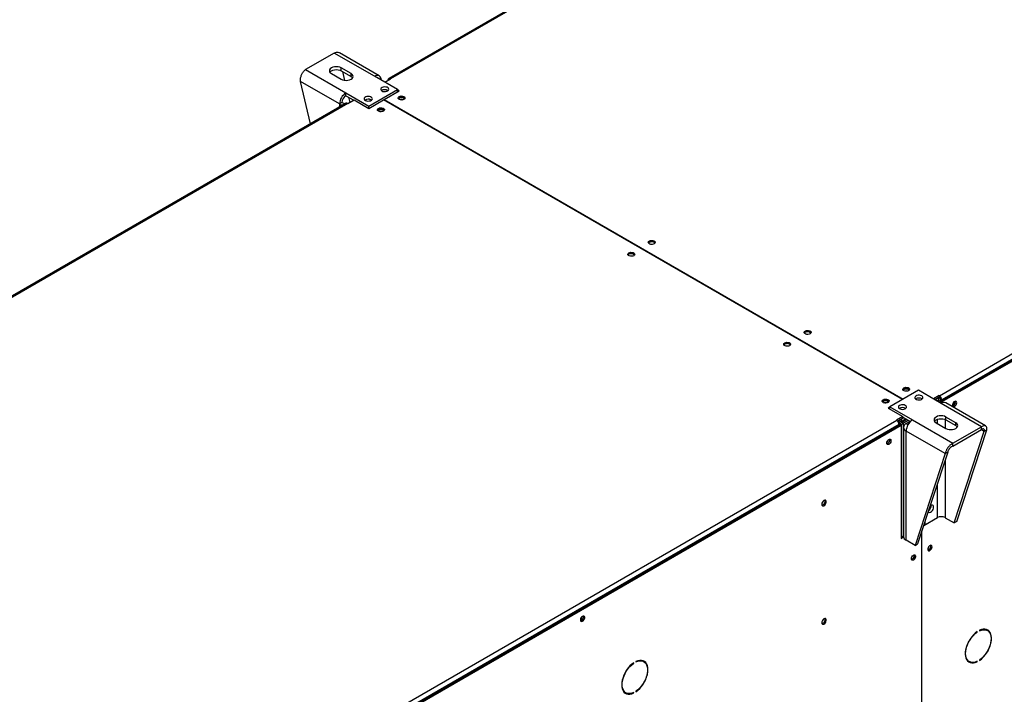
# Model space of a CAD drawing. Units: millimetres. Extents: x 5 to 414, y 3 to 291.
# Drawn here: x 190 to 209, y 57 to 69 of the extents above; entities that cross this region are included whole.
import ezdxf

# ---------------------------------------------------------------- set-up
doc = ezdxf.new("R2010")
doc.units = ezdxf.units.MM

msp = doc.modelspace()

# ---------------------------------------------------------------- linework, layer by layer
at = {"color": 7, "linetype": 'Continuous', "lineweight": 25}
for p, q in [((215.389, 78.747), (197.35, 68.333)), ((215.422, 78.744), (197.383, 68.33)), ((207.895, 62.261), (225.935, 72.675)), ((207.927, 62.162), (225.997, 72.594)), ((225.982, 72.594), (207.943, 62.18)), ((207.95, 62.148), (226.021, 72.58)), ((197.167, 68.387), (196.406, 68.826)), ((196.307, 68.824), (195.757, 68.507)), ((197.08, 68.378), (196.307, 68.824)), ((195.757, 68.507), (196.53, 68.061)), ((196.629, 68.43), (196.44, 68.539)), ((196.44, 68.484), (196.44, 68.539)), ((196.44, 68.484), (196.629, 68.375)), ((196.464, 68.471), (196.504, 68.3)), ((196.407, 67.848), (195.658, 68.281)), ((195.852, 67.468), (195.658, 68.281)), ((196.252, 68.43), (196.44, 68.321)), ((196.629, 68.375), (196.629, 68.43)), ((197.517, 68.126), (197.08, 68.378)), ((197.276, 68.265), (197.386, 68.328)), ((197.336, 68.303), (197.336, 68.299)), ((197.386, 68.328), (197.383, 68.33)), ((196.967, 67.808), (197.517, 68.126)), ((197.261, 67.933), (197.548, 68.099)), ((197.328, 68.108), (197.336, 68.103)), ((197.517, 68.081), (197.517, 68.126)), ((197.548, 68.099), (197.517, 68.117)), ((197.525, 68.085), (197.517, 68.09)), ((196.53, 68.061), (196.967, 67.808)), ((196.53, 68.006), (196.53, 68.061)), ((196.53, 68.006), (196.679, 67.92)), ((196.569, 67.857), (196.687, 67.925)), ((196.581, 67.977), (196.605, 67.877)), ((196.687, 67.925), (196.967, 67.763)), ((196.967, 67.763), (197.253, 67.929)), ((197.014, 67.926), (197.021, 67.922)), ((207.192, 62.191), (197.253, 67.929)), ((197.261, 67.933), (207.2, 62.196)), ((197.261, 67.924), (197.261, 67.933)), ((196.533, 67.862), (178.494, 57.448)), ((196.566, 67.858), (178.527, 57.445)), ((196.455, 67.876), (196.407, 67.848)), ((196.566, 67.858), (196.569, 67.857)), ((196.967, 67.763), (196.967, 67.808)), ((207.495, 62.366), (206.945, 62.048)), ((207.932, 62.114), (207.495, 62.366)), ((207.892, 62.263), (207.782, 62.2)), ((207.892, 62.236), (207.806, 62.186)), ((207.877, 62.227), (207.884, 62.223)), ((207.895, 62.261), (207.892, 62.263)), ((207.892, 62.236), (207.892, 62.263)), ((207.895, 62.234), (207.892, 62.236)), ((207.895, 62.234), (207.895, 62.261)), ((206.945, 62.039), (206.913, 62.021)), ((206.945, 62.048), (207.382, 61.796)), ((206.945, 62.003), (206.945, 62.048)), ((207.884, 62.223), (207.814, 62.182)), ((207.845, 62.164), (207.884, 62.186)), ((207.867, 62.151), (207.895, 62.167)), ((207.884, 62.186), (207.884, 62.223)), ((207.895, 62.167), (207.927, 62.149)), ((207.927, 62.149), (207.899, 62.133)), ((207.919, 62.193), (207.943, 62.18)), ((207.919, 62.153), (207.919, 62.193)), ((207.927, 62.162), (207.95, 62.148)), ((207.927, 62.116), (207.927, 62.162)), ((207.927, 62.149), (207.927, 62.116)), ((208.705, 61.667), (207.932, 62.114)), ((207.943, 62.171), (207.943, 62.18)), ((207.95, 62.123), (207.95, 62.148)), ((208.779, 61.683), (208.018, 62.122)), ((208.203, 62.14), (208.201, 62.155)), ((206.913, 62.021), (207.193, 61.86)), ((206.945, 62.012), (206.937, 62.007)), ((207.193, 61.86), (207.075, 61.792)), ((207.193, 61.832), (207.193, 61.86)), ((207.193, 61.851), (207.341, 61.765)), ((208.21, 61.744), (208.021, 61.853)), ((208.021, 61.799), (208.021, 61.853)), ((189.039, 51.376), (207.078, 61.79)), ((189.071, 51.276), (207.141, 61.708)), ((207.125, 61.708), (189.086, 51.294)), ((189.094, 51.263), (207.165, 61.695)), ((207.075, 61.792), (207.078, 61.79)), ((207.193, 61.832), (207.096, 61.776)), ((207.125, 61.708), (207.125, 61.699)), ((207.141, 61.708), (207.165, 61.695)), ((207.216, 61.837), (207.161, 61.805)), ((207.161, 61.769), (207.248, 61.819)), ((207.161, 61.805), (207.161, 61.769)), ((207.165, 61.695), (207.165, 59.526)), ((207.173, 61.75), (207.27, 61.806)), ((207.204, 61.732), (207.173, 61.75)), ((207.302, 61.788), (207.204, 61.732)), ((207.334, 61.769), (207.259, 61.725)), ((207.382, 61.796), (208.155, 61.35)), ((207.833, 61.744), (208.021, 61.636)), ((208.021, 61.799), (208.21, 61.69)), ((208.155, 61.35), (208.705, 61.667)), ((208.21, 61.69), (208.21, 61.744)), ((208.705, 61.613), (208.705, 61.667)), ((207.208, 61.655), (207.208, 59.564)), ((208.008, 61.151), (207.259, 61.584)), ((207.259, 59.493), (207.259, 61.584)), ((208.155, 61.295), (208.705, 61.613)), ((208.18, 59.825), (208.756, 61.583)), ((208.227, 59.853), (208.803, 61.61)), ((208.756, 61.583), (208.803, 61.61)), ((208.155, 61.295), (208.155, 61.35)), ((208.008, 61.151), (207.432, 59.394)), ((208.055, 61.179), (207.479, 59.421)), ((208.055, 61.179), (208.008, 61.151)), ((207.595, 59.774), (207.857, 59.926)), ((207.602, 59.796), (207.617, 59.787)), ((207.617, 59.787), (207.856, 59.925)), ((207.617, 59.843), (207.617, 59.787)), ((208.007, 59.925), (208.18, 59.825)), ((208.227, 59.853), (208.18, 59.825)), ((207.554, 59.649), (207.554, 51.413)), ((207.562, 51.417), (207.562, 59.673)), ((207.165, 59.553), (207.208, 59.578)), ((207.165, 59.526), (207.21, 59.552)), ((207.432, 59.394), (207.259, 59.493)), ((207.432, 59.394), (207.479, 59.421)), ((207.732, 59.382), (207.729, 59.397)), ((208.614, 57.739), (208.621, 57.735)), ((208.621, 57.735), (208.621, 57.744)), ((208.663, 57.768), (208.663, 57.759)), ((208.814, 57.765), (208.79, 57.778)), ((202.036, 57.142), (202.043, 57.138)), ((202.043, 57.138), (202.043, 57.147)), ((202.085, 57.171), (202.085, 57.162)), ((202.236, 57.168), (202.212, 57.181)), ((208.446, 57.182), (208.47, 57.168)), ((208.612, 57.17), (208.621, 57.165)), ((208.621, 57.165), (208.621, 57.174)), ((208.663, 57.198), (208.663, 57.189)), ((201.868, 56.585), (201.891, 56.571)), ((202.034, 56.573), (202.043, 56.568)), ((202.043, 56.568), (202.043, 56.577)), ((202.085, 56.601), (202.085, 56.592))]:
    msp.add_line(p, q, dxfattribs=at)
at = {"color": 8, "linetype": 'Continuous', "lineweight": 25}
for p, q in [((197.339, 68.301), (197.336, 68.303)), ((197.383, 68.326), (197.383, 68.33)), ((196.407, 67.848), (196.407, 67.789)), ((207.154, 61.81), (207.161, 61.805)), ((207.204, 61.732), (207.204, 59.576)), ((207.295, 61.705), (207.259, 61.725)), ((207.856, 61.81), (207.856, 61.731)), ((208.007, 61.806), (208.007, 61.644)), ((208.705, 61.613), (208.756, 61.583)), ((208.007, 61.031), (208.007, 59.925)), ((207.856, 60.571), (207.856, 59.925))]:
    msp.add_line(p, q, dxfattribs=at)
at = {"color": 7, "linetype": 'Continuous', "lineweight": 25, "flags": 128}
for points in [[(196.44, 68.539), (196.413, 68.551), (196.381, 68.559), (196.346, 68.561), (196.312, 68.559), (196.28, 68.551), (196.252, 68.539), (196.231, 68.523), (196.217, 68.504), (196.213, 68.484), (196.217, 68.464), (196.231, 68.446), (196.252, 68.43)], [(196.221, 68.457), (196.231, 68.468), (196.252, 68.484), (196.28, 68.496), (196.312, 68.504), (196.346, 68.507), (196.381, 68.504), (196.413, 68.496), (196.44, 68.484)], [(196.44, 68.321), (196.468, 68.309), (196.5, 68.301), (196.535, 68.298), (196.569, 68.301), (196.601, 68.309), (196.629, 68.321), (196.65, 68.337), (196.664, 68.355), (196.668, 68.375), (196.664, 68.395), (196.65, 68.414), (196.629, 68.43)], [(196.629, 68.375), (196.65, 68.359), (196.659, 68.348)], [(197.218, 68.099), (197.239, 68.09), (197.264, 68.086), (197.289, 68.087), (197.313, 68.092), (197.333, 68.101), (197.346, 68.114), (197.351, 68.129), (197.348, 68.143), (197.337, 68.157), (197.318, 68.167), (197.295, 68.173), (197.27, 68.175), (197.245, 68.172), (197.223, 68.165), (197.206, 68.153), (197.197, 68.14), (197.196, 68.125), (197.203, 68.111), (197.218, 68.099)], [(196.904, 67.917), (196.925, 67.909), (196.949, 67.904), (196.975, 67.905), (196.999, 67.91), (197.018, 67.92), (197.031, 67.933), (197.037, 67.947), (197.034, 67.962), (197.022, 67.975), (197.004, 67.986), (196.981, 67.992), (196.956, 67.994), (196.931, 67.991), (196.909, 67.983), (196.892, 67.972), (196.883, 67.958), (196.882, 67.943), (196.889, 67.929), (196.904, 67.917)], [(197.548, 67.99), (197.567, 67.998), (197.589, 68.001), (197.612, 68), (197.633, 67.994), (197.65, 67.985), (197.66, 67.973), (197.662, 67.959), (197.656, 67.946), (197.642, 67.936), (197.623, 67.928), (197.601, 67.924), (197.578, 67.926), (197.557, 67.931), (197.541, 67.941), (197.531, 67.953), (197.529, 67.966), (197.535, 67.979), (197.548, 67.99)], [(197.533, 67.949), (197.535, 67.952), (197.548, 67.963)], [(197.65, 67.941), (197.647, 67.948), (197.635, 67.958), (197.616, 67.965), (197.595, 67.968), (197.574, 67.965), (197.556, 67.958), (197.544, 67.948), (197.54, 67.941)], [(196.562, 67.86), (196.571, 67.862), (196.588, 67.867)], [(197.25, 67.709), (197.231, 67.701), (197.208, 67.698), (197.185, 67.699), (197.164, 67.704), (197.148, 67.714), (197.138, 67.726), (197.136, 67.739), (197.142, 67.752), (197.155, 67.763), (197.174, 67.771), (197.197, 67.774), (197.22, 67.773), (197.241, 67.767), (197.257, 67.758), (197.267, 67.746), (197.269, 67.733), (197.263, 67.72), (197.25, 67.709)], [(197.242, 67.731), (197.224, 67.738), (197.202, 67.741), (197.181, 67.738), (197.163, 67.731), (197.151, 67.721), (197.148, 67.714)], [(197.257, 67.714), (197.254, 67.721), (197.242, 67.731)], [(202.435, 65.169), (202.416, 65.161), (202.394, 65.158), (202.371, 65.159), (202.35, 65.164), (202.333, 65.174), (202.323, 65.186), (202.321, 65.199), (202.327, 65.212), (202.341, 65.223), (202.36, 65.231), (202.382, 65.234), (202.405, 65.233), (202.426, 65.228), (202.442, 65.218), (202.452, 65.206), (202.454, 65.193), (202.448, 65.18), (202.435, 65.169)], [(201.948, 64.996), (201.967, 65.004), (201.989, 65.008), (202.012, 65.006), (202.033, 65.001), (202.05, 64.991), (202.059, 64.979), (202.061, 64.966), (202.055, 64.953), (202.042, 64.942), (202.023, 64.934), (202.001, 64.931), (201.978, 64.932), (201.957, 64.938), (201.94, 64.947), (201.931, 64.959), (201.929, 64.973), (201.935, 64.985), (201.948, 64.996)], [(201.933, 64.956), (201.935, 64.958), (201.948, 64.969)], [(205.326, 63.5), (205.345, 63.507), (205.368, 63.511), (205.391, 63.51), (205.412, 63.504), (205.428, 63.495), (205.438, 63.482), (205.44, 63.469), (205.434, 63.456), (205.421, 63.445), (205.402, 63.438), (205.379, 63.434), (205.356, 63.435), (205.335, 63.441), (205.319, 63.45), (205.309, 63.463), (205.307, 63.476), (205.313, 63.489), (205.326, 63.5)], [(205.311, 63.459), (205.313, 63.462), (205.326, 63.472)], [(205.028, 63.218), (205.009, 63.211), (204.986, 63.207), (204.963, 63.209), (204.942, 63.214), (204.926, 63.224), (204.916, 63.236), (204.914, 63.249), (204.92, 63.262), (204.933, 63.273), (204.952, 63.281), (204.975, 63.284), (204.998, 63.283), (205.019, 63.277), (205.035, 63.268), (205.045, 63.256), (205.047, 63.242), (205.041, 63.229), (205.028, 63.218)], [(207.306, 62.357), (207.287, 62.349), (207.265, 62.346), (207.242, 62.347), (207.221, 62.352), (207.204, 62.362), (207.195, 62.374), (207.193, 62.387), (207.199, 62.4), (207.212, 62.411), (207.231, 62.419), (207.253, 62.422), (207.276, 62.421), (207.297, 62.415), (207.314, 62.406), (207.323, 62.394), (207.325, 62.381), (207.319, 62.368), (207.306, 62.357)], [(207.298, 62.379), (207.28, 62.386), (207.259, 62.389), (207.238, 62.386), (207.22, 62.379), (207.208, 62.369), (207.204, 62.362)], [(207.314, 62.362), (207.31, 62.369), (207.298, 62.379)], [(207.558, 62.257), (207.537, 62.266), (207.512, 62.27), (207.487, 62.269), (207.463, 62.264), (207.443, 62.254), (207.43, 62.242), (207.425, 62.227), (207.428, 62.212), (207.439, 62.199), (207.457, 62.189), (207.48, 62.182), (207.506, 62.18), (207.531, 62.183), (207.553, 62.191), (207.569, 62.202), (207.579, 62.216), (207.58, 62.231), (207.572, 62.245), (207.558, 62.257)], [(206.819, 62.184), (206.838, 62.192), (206.86, 62.195), (206.883, 62.194), (206.904, 62.189), (206.921, 62.179), (206.931, 62.167), (206.933, 62.154), (206.927, 62.141), (206.913, 62.13), (206.894, 62.122), (206.872, 62.119), (206.849, 62.12), (206.828, 62.126), (206.812, 62.135), (206.802, 62.147), (206.8, 62.161), (206.806, 62.173), (206.819, 62.184)], [(206.804, 62.144), (206.806, 62.146), (206.819, 62.157)], [(206.921, 62.135), (206.918, 62.142), (206.905, 62.153), (206.887, 62.16), (206.866, 62.162), (206.845, 62.16), (206.827, 62.153), (206.815, 62.142), (206.811, 62.135)], [(207.243, 62.076), (207.222, 62.084), (207.198, 62.088), (207.172, 62.088), (207.149, 62.082), (207.129, 62.073), (207.116, 62.06), (207.111, 62.046), (207.114, 62.031), (207.125, 62.018), (207.143, 62.007), (207.166, 62.001), (207.192, 61.999), (207.217, 62.002), (207.239, 62.01), (207.255, 62.021), (207.264, 62.035), (207.265, 62.049), (207.258, 62.063), (207.243, 62.076)], [(208.227, 62.126), (208.224, 62.142), (208.216, 62.152), (208.204, 62.155), (208.19, 62.152), (208.175, 62.142), (208.162, 62.126), (208.151, 62.107), (208.146, 62.088), (208.146, 62.071), (208.151, 62.058), (208.162, 62.051), (208.175, 62.051), (208.19, 62.058), (208.204, 62.071), (208.216, 62.088), (208.224, 62.108), (208.227, 62.126)], [(208.021, 61.853), (207.994, 61.866), (207.961, 61.873), (207.927, 61.876), (207.892, 61.873), (207.86, 61.866), (207.833, 61.853), (207.811, 61.837), (207.798, 61.819), (207.794, 61.799), (207.798, 61.779), (207.811, 61.76), (207.833, 61.744)], [(207.802, 61.772), (207.811, 61.783), (207.833, 61.799), (207.86, 61.811), (207.892, 61.819), (207.927, 61.821), (207.961, 61.819), (207.994, 61.811), (208.021, 61.799)], [(208.021, 61.636), (208.049, 61.623), (208.081, 61.616), (208.115, 61.613), (208.15, 61.616), (208.182, 61.623), (208.21, 61.636), (208.231, 61.652), (208.244, 61.67), (208.249, 61.69), (208.244, 61.71), (208.231, 61.728), (208.21, 61.744)], [(208.21, 61.69), (208.231, 61.674), (208.24, 61.663)], [(206.888, 61.353), (206.891, 61.372), (206.899, 61.391), (206.911, 61.409), (206.925, 61.422), (206.94, 61.429), (206.954, 61.429), (206.964, 61.422), (206.969, 61.409), (206.969, 61.392), (206.964, 61.372), (206.954, 61.354), (206.94, 61.338), (206.925, 61.328), (206.911, 61.324), (206.899, 61.328), (206.891, 61.338), (206.888, 61.353)], [(205.644, 60.182), (205.647, 60.165), (205.656, 60.155), (205.668, 60.151), (205.684, 60.155), (205.7, 60.166), (205.714, 60.182), (205.724, 60.202), (205.73, 60.222), (205.73, 60.24), (205.724, 60.254), (205.714, 60.262), (205.7, 60.262), (205.684, 60.254), (205.668, 60.24), (205.656, 60.222), (205.647, 60.201), (205.644, 60.182)], [(207.786, 60.128), (207.783, 60.147), (207.775, 60.16), (207.761, 60.167), (207.745, 60.166), (207.727, 60.157), (207.718, 60.151)], [(207.682, 60.04), (207.683, 60.038), (207.694, 60.028), (207.709, 60.025), (207.727, 60.03), (207.745, 60.043), (207.761, 60.061), (207.775, 60.082), (207.783, 60.106), (207.786, 60.128)], [(207.756, 59.368), (207.753, 59.384), (207.745, 59.394), (207.733, 59.397), (207.718, 59.394), (207.704, 59.384), (207.69, 59.368), (207.68, 59.349), (207.675, 59.33), (207.675, 59.313), (207.68, 59.3), (207.69, 59.293), (207.704, 59.293), (207.718, 59.3), (207.733, 59.313), (207.745, 59.33), (207.753, 59.35), (207.756, 59.368)], [(207.36, 59.14), (207.362, 59.158), (207.37, 59.178), (207.382, 59.195), (207.397, 59.208), (207.412, 59.215), (207.425, 59.215), (207.435, 59.208), (207.441, 59.195), (207.441, 59.178), (207.435, 59.158), (207.425, 59.14), (207.412, 59.124), (207.397, 59.114), (207.382, 59.11), (207.37, 59.114), (207.362, 59.124), (207.36, 59.14)], [(207.413, 59.215), (207.416, 59.199), (207.413, 59.18), (207.405, 59.161), (207.392, 59.144), (207.377, 59.131), (207.362, 59.126), (207.361, 59.126)], [(201.022, 57.967), (201.025, 57.951), (201.032, 57.941), (201.044, 57.938), (201.059, 57.941), (201.074, 57.951), (201.087, 57.967), (201.097, 57.986), (201.103, 58.005), (201.103, 58.022), (201.097, 58.035), (201.087, 58.042), (201.074, 58.042), (201.059, 58.035), (201.044, 58.022), (201.032, 58.005), (201.025, 57.985), (201.022, 57.967)], [(205.644, 57.914), (205.647, 57.897), (205.656, 57.887), (205.668, 57.883), (205.684, 57.887), (205.7, 57.897), (205.714, 57.914), (205.724, 57.933), (205.73, 57.954), (205.73, 57.972), (205.724, 57.986), (205.714, 57.993), (205.7, 57.993), (205.684, 57.986), (205.668, 57.972), (205.656, 57.954), (205.647, 57.933), (205.644, 57.914)], [(208.621, 57.744), (208.584, 57.716), (208.548, 57.682), (208.515, 57.644), (208.484, 57.601), (208.457, 57.556), (208.434, 57.509), (208.415, 57.461), (208.401, 57.413), (208.393, 57.366), (208.39, 57.321), (208.393, 57.28), (208.401, 57.243), (208.415, 57.21), (208.434, 57.184), (208.457, 57.163), (208.484, 57.149), (208.515, 57.143), (208.548, 57.143), (208.584, 57.151), (208.621, 57.165)], [(208.621, 57.174), (208.583, 57.16), (208.547, 57.153), (208.513, 57.153), (208.483, 57.162), (208.456, 57.177), (208.434, 57.2), (208.417, 57.229), (208.405, 57.264), (208.399, 57.304), (208.399, 57.348), (208.405, 57.395), (208.417, 57.444), (208.434, 57.493), (208.456, 57.541), (208.483, 57.588), (208.513, 57.631), (208.547, 57.671), (208.583, 57.706), (208.621, 57.735)], [(208.663, 57.189), (208.7, 57.217), (208.735, 57.251), (208.769, 57.289), (208.8, 57.332), (208.827, 57.377), (208.85, 57.424), (208.869, 57.472), (208.882, 57.52), (208.89, 57.567), (208.893, 57.612), (208.89, 57.653), (208.882, 57.69), (208.869, 57.723), (208.85, 57.749), (208.827, 57.77), (208.8, 57.784), (208.769, 57.79), (208.735, 57.79), (208.7, 57.782), (208.663, 57.768)], [(208.663, 57.759), (208.7, 57.773), (208.736, 57.78), (208.77, 57.78), (208.801, 57.771), (208.828, 57.756), (208.85, 57.733), (208.867, 57.704), (208.879, 57.669), (208.885, 57.629), (208.885, 57.585), (208.879, 57.538), (208.867, 57.489), (208.85, 57.44), (208.828, 57.392), (208.801, 57.345), (208.77, 57.302), (208.736, 57.262), (208.7, 57.227), (208.663, 57.198)], [(208.759, 57.791), (208.777, 57.785), (208.79, 57.778)], [(208.841, 57.744), (208.826, 57.763), (208.807, 57.781)], [(202.043, 57.147), (202.006, 57.119), (201.97, 57.085), (201.937, 57.047), (201.906, 57.004), (201.879, 56.959), (201.855, 56.912), (201.837, 56.864), (201.823, 56.816), (201.815, 56.769), (201.812, 56.724), (201.815, 56.683), (201.823, 56.646), (201.837, 56.613), (201.855, 56.586), (201.879, 56.566), (201.906, 56.552), (201.937, 56.545), (201.97, 56.546), (202.006, 56.553), (202.043, 56.568)], [(202.043, 56.577), (202.005, 56.563), (201.969, 56.556), (201.935, 56.556), (201.905, 56.564), (201.878, 56.58), (201.856, 56.603), (201.838, 56.632), (201.827, 56.667), (201.821, 56.707), (201.821, 56.751), (201.827, 56.798), (201.838, 56.846), (201.856, 56.896), (201.878, 56.944), (201.905, 56.991), (201.935, 57.034), (201.969, 57.074), (202.005, 57.109), (202.043, 57.138)], [(202.085, 56.592), (202.121, 56.62), (202.157, 56.654), (202.191, 56.692), (202.221, 56.734), (202.249, 56.78), (202.272, 56.827), (202.29, 56.875), (202.304, 56.923), (202.312, 56.97), (202.315, 57.015), (202.312, 57.056), (202.304, 57.093), (202.29, 57.126), (202.272, 57.152), (202.249, 57.173), (202.221, 57.186), (202.191, 57.193), (202.157, 57.193), (202.121, 57.185), (202.085, 57.171)], [(202.085, 57.162), (202.122, 57.176), (202.158, 57.183), (202.192, 57.183), (202.223, 57.174), (202.249, 57.159), (202.272, 57.136), (202.289, 57.107), (202.301, 57.071), (202.306, 57.032), (202.306, 56.988), (202.301, 56.941), (202.289, 56.892), (202.272, 56.843), (202.249, 56.795), (202.223, 56.748), (202.192, 56.704), (202.158, 56.665), (202.122, 56.63), (202.085, 56.601)], [(202.196, 57.189), (202.199, 57.188), (202.212, 57.181)], [(202.26, 57.15), (202.248, 57.166), (202.229, 57.183)], [(208.446, 57.182), (208.432, 57.191), (208.419, 57.203)], [(201.868, 56.585), (201.854, 56.594), (201.844, 56.603)], [(201.874, 56.569), (201.882, 56.566), (201.907, 56.56)]]:
    msp.add_lwpolyline(points, dxfattribs=at)
at = {"color": 7, "linetype": 'Continuous', "lineweight": 25}
for centre, radius, start, end in [((197.128, 68.319), 0.0757, 350.786, 129.2033), ((197.365, 68.308), 0.0291, 50.7967, 189.214), ((197.274, 68.009), 0.113, 60.91, 123.5311), ((197.273, 68.01), 0.112, 56.269, 123.6206), ((196.674, 67.836), 0.266, 122.6055, 177.3945), ((196.618, 67.868), 0.164, 122.6055, 177.3945), ((196.959, 67.828), 0.113, 60.91, 123.5311), ((196.959, 67.83), 0.111, 56.0463, 123.8433), ((197.594, 67.887), 0.0888, 44.5255, 121.3099), ((197.595, 67.841), 0.0908, 73.0383, 106.9617), ((196.515, 68.042), 0.222, 241.0634, 258.263), ((196.526, 68.01), 0.153, 241.9028, 269.6305), ((196.546, 67.831), 0.0335, 54.3824, 114.3071), ((197.202, 67.663), 0.0863, 43.7002, 136.2998), ((197.202, 67.614), 0.0908, 73.0355, 106.9645), ((202.388, 65.123), 0.0863, 43.7002, 136.2998), ((201.994, 64.893), 0.0888, 44.5255, 121.3099), ((205.372, 63.397), 0.0888, 44.5255, 121.3099), ((204.981, 63.172), 0.0863, 43.7002, 136.2998), ((207.259, 62.311), 0.0863, 43.7002, 136.2998), ((207.259, 62.262), 0.0908, 73.0372, 106.9628), ((207.84, 62.175), 0.102, 2.6055, 57.3945), ((207.868, 62.191), 0.0512, 2.6055, 57.3945), ((206.865, 62.081), 0.0888, 44.5255, 121.3099), ((206.866, 62.035), 0.0908, 73.039, 106.961), ((207.503, 62.105), 0.112, 56.3741, 123.6259), ((207.503, 62.106), 0.111, 56.1488, 123.8512), ((207.982, 62.043), 0.0872, 65.6929, 125.6176), ((208.088, 62.159), 0.0912, 310.0174, 349.982), ((208.128, 62.136), 0.0738, 285.4741, 15.1706), ((208.126, 62.138), 0.0772, 286.3687, 1.4614), ((207.188, 61.924), 0.112, 56.3741, 123.6259), ((207.023, 61.703), 0.102, 2.6055, 57.3945), ((207.286, 61.655), 0.0757, 110.7834, 249.2166), ((207.525, 61.572), 0.266, 122.6055, 177.3945), ((206.831, 61.433), 0.0912, 310.1328, 350.0084), ((206.87, 61.411), 0.0758, 285.9363, 14.0691), ((206.871, 61.41), 0.0738, 284.9792, 14.5803), ((205.628, 60.241), 0.0792, 284.5918, 15.4136), ((207.622, 60.159), 0.117, 305.5004, 1.8954), ((207.623, 60.159), 0.117, 304.9833, 1.8276), ((207.932, 59.78), 0.164, 62.6097, 117.3903), ((207.295, 59.573), 0.0872, 185.6948, 245.6253), ((207.341, 59.197), 0.0758, 285.9363, 14.0691), ((207.658, 59.377), 0.072, 284.69, 15.614), ((207.655, 59.38), 0.0772, 286.3687, 1.4614), ((200.965, 58.047), 0.0907, 309.0456, 350.9597), ((201.005, 58.024), 0.0736, 285.0232, 15.0956), ((201.004, 58.024), 0.0755, 285.6899, 14.3154), ((205.628, 57.973), 0.0792, 284.5918, 15.4136), ((208.504, 57.287), 0.132, 246.958, 268.8206)]:
    msp.add_arc(centre, radius, start, end, dxfattribs=at)
for points, knots in [([(196.307, 68.824), (196.322, 68.83), (196.353, 68.84), (196.387, 68.838), (196.401, 68.827), (196.404, 68.824)], [0, 0, 0, 0, 0.4330778, 0.8661705, 1, 1, 1, 1]), ([(195.658, 68.281), (195.658, 68.299), (195.657, 68.334), (195.674, 68.392), (195.7, 68.446), (195.73, 68.484), (195.749, 68.501), (195.757, 68.507)], [0, 0, 0, 0, 0.216358, 0.432723, 0.649088, 0.865454, 1, 1, 1, 1]), ([(207.161, 61.805), (207.153, 61.801), (207.136, 61.793), (207.116, 61.776), (207.108, 61.765), (207.106, 61.762)], [0, 0, 0, 0, 0.424375, 0.848778, 1, 1, 1, 1]), ([(207.161, 61.769), (207.156, 61.767), (207.145, 61.764), (207.131, 61.753), (207.122, 61.745), (207.119, 61.74), (207.118, 61.739)], [0, 0, 0, 0, 0.316879, 0.633758, 0.950511, 1, 1, 1, 1]), ([(207.123, 61.726), (207.123, 61.726), (207.127, 61.726), (207.139, 61.729), (207.155, 61.736), (207.166, 61.743), (207.171, 61.749), (207.173, 61.75)], [0, 0, 0, 0, 0.006457, 0.307264, 0.607952, 0.90864, 1, 1, 1, 1]), ([(207.125, 61.703), (207.128, 61.703), (207.131, 61.703), (207.133, 61.704), (207.134, 61.704)], [0, 0, 0, 0, 0.861194, 1, 1, 1, 1]), ([(207.145, 61.706), (207.151, 61.707), (207.167, 61.71), (207.188, 61.72), (207.2, 61.728), (207.204, 61.732)], [0, 0, 0, 0, 0.2797304, 0.7409239, 1, 1, 1, 1]), ([(208.803, 61.61), (208.804, 61.625), (208.804, 61.653), (208.788, 61.68), (208.762, 61.691), (208.732, 61.685), (208.712, 61.672), (208.705, 61.667)], [0, 0, 0, 0, 0.216358, 0.432723, 0.649088, 0.865454, 1, 1, 1, 1]), ([(208.756, 61.583), (208.757, 61.591), (208.759, 61.607), (208.751, 61.623), (208.737, 61.629), (208.72, 61.625), (208.709, 61.616), (208.705, 61.613)], [0, 0, 0, 0, 0.201879, 0.420927, 0.63998, 0.859032, 1, 1, 1, 1]), ([(208.155, 61.35), (208.139, 61.341), (208.108, 61.324), (208.066, 61.281), (208.033, 61.231), (208.014, 61.186), (208.01, 61.161), (208.008, 61.151)], [0, 0, 0, 0, 0.216358, 0.432723, 0.649088, 0.865454, 1, 1, 1, 1]), ([(208.155, 61.295), (208.145, 61.291), (208.125, 61.281), (208.097, 61.257), (208.074, 61.227), (208.061, 61.2), (208.057, 61.185), (208.055, 61.179)], [0, 0, 0, 0, 0.201879, 0.420927, 0.63998, 0.859032, 1, 1, 1, 1])]:
    msp.add_open_spline(points, degree=3, knots=knots, dxfattribs=at)

doc.saveas('drawing.dxf')
